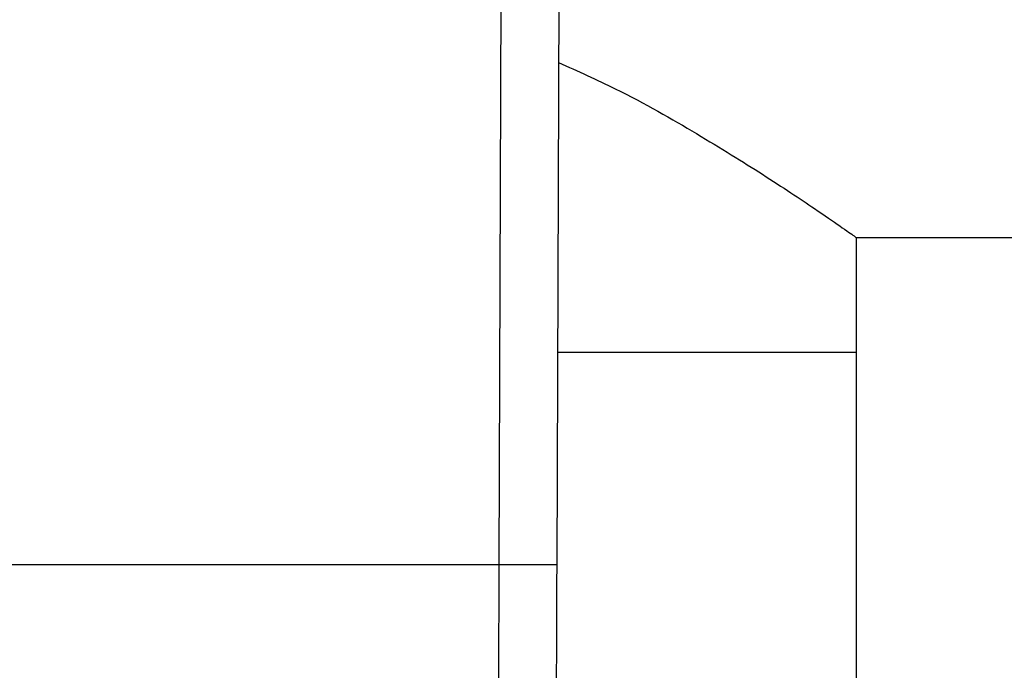
# Model space of a CAD drawing. Extents: x 0.4 to 10.6, y 0.4 to 8.1.
# Drawn here: x 6.9 to 7, y 7 to 7 of the extents above; entities that cross this region are included whole.
import ezdxf

# ---------------------------------------------------------------- set-up
doc = ezdxf.new("R2010")
doc.units = 0
doc.linetypes.add('SLD-SOLID', pattern=[0])
doc.layers.get('0').update_dxf_attribs({"linetype": 'CONTINUOUS'})
doc.styles.add('SLDTEXTSTYLE0', font='TXT', dxfattribs={"width": 0.75})
doc.dimstyles.new('SLDDIMSTYLE1', dxfattribs={"dimtxt": 0.125, "dimasz": 0.13, "dimexe": 0, "dimexo": 0.0625, "dimgap": 0.03125, "dimtad": 0, "dimtih": 1, "dimtoh": 1, "dimdec": 1, "dimlfac": 15, "dimrnd": 1e-09, "dimzin": 12, "dimtxsty": 'SLDTEXTSTYLE0', "dimsah": 1, "dimcen": 0.09, "dimazin": 3, "dimtfac": 1, "dimtdec": 1, "dimtofl": 0, "dimtmove": 0, "dimatfit": 3, "dimtolj": 1, "dimtzin": 12})

# ---------------------------------------------------------------- blocks, each defined once
blk = doc.blocks.new('_D_9')
at = {"color": 7, "linetype": 'SLD-SOLID'}
for p, q in [((6.519702, 7.227474), (6.519702, 7.763726)), ((8.640773, 6.165303), (8.640773, 7.763726)), ((6.519702, 7.638726), (7.30009, 7.638726)), ((8.640773, 7.638726), (7.623354, 7.638726))]:
    blk.add_line(p, q, dxfattribs=at)
for points in [[(6.519702, 7.638726), (6.649702, 7.618726), (6.649702, 7.658726)], [(8.640773, 7.638726), (8.510773, 7.658726), (8.510773, 7.618726)]]:
    blk.add_solid(points, dxfattribs=at)
at = {"color": 7, "linetype": 'SLD-SOLID', "insert": (7.30009, 7.70064), "char_height": 0.125, "attachment_point": 1, "style": 'SLDTEXTSTYLE0'}
blk.add_mtext('31.8', dxfattribs=at)

msp = doc.modelspace()

# ---------------------------------------------------------------- linework, layer by layer
at = {"color": 7, "linetype": 'SLD-SOLID'}
for p, q in [((6.910185, 6.989357), (6.910515, 7.079507)), ((6.915764, 7.079487), (6.915435, 6.989337)), ((6.942799, 7.019206), (7.27167, 7.019206)), ((6.942799, 7.008707), (6.942799, 7.019206)), ((6.942799, 7.008707), (6.915505, 7.008707)), ((6.942799, 6.978524), (6.942799, 7.008707)), ((6.910185, 6.989357), (6.864126, 6.989357))]:
    msp.add_line(p, q, dxfattribs=at)
for points, knots in [([(6.915602, 7.035189), (6.917363, 7.034398), (6.922035, 7.032299), (6.928324, 7.028662), (6.93453, 7.024832), (6.938817, 7.021964), (6.941461, 7.020145), (6.942637, 7.019319), (6.942754, 7.019237), (6.942799, 7.019206)], [0, 0, 0, 0, 0.10945, 0.290427, 0.467121, 0.649926, 0.781609, 0.916945, 1, 1, 1, 1]), ([(6.910123, 6.970012), (6.910133, 6.973116), (6.910154, 6.979324), (6.910175, 6.986012), (6.910185, 6.989357)], [0, 0, 0, 0, 0.500001, 1, 1, 1, 1]), ([(6.915435, 6.989337), (6.915364, 6.989338), (6.915257, 6.989338), (6.914602, 6.989341), (6.913924, 6.989343), (6.913084, 6.989346), (6.911861, 6.989351), (6.910846, 6.989354), (6.910185, 6.989357)], [0, 0, 0, 0, 0.239457, 0.368358, 0.499998, 0.631636, 0.760537, 1, 1, 1, 1]), ([(6.915435, 6.989337), (6.915424, 6.986381), (6.915402, 6.980468), (6.915382, 6.97498), (6.915372, 6.972236)], [0, 0, 0, 0, 0.500015, 1, 1, 1, 1])]:
    msp.add_open_spline(points, degree=3, knots=knots, dxfattribs=at)

# ---------------------------------------------------------------- dimensions: what is measured, and where the dimension line sits
dim = msp.add_linear_dim(base=(6.519702, 7.638726), p1=(8.640773, 6.115303), p2=(6.519702, 7.177474), angle=0, dimstyle='SLDDIMSTYLE1', dxfattribs=at)
dim.commit()
dim.dimension.update_dxf_attribs({"geometry": '_D_9', "text_midpoint": (7.461722, 7.638726), "dimtype": 160})

doc.saveas('drawing.dxf')
